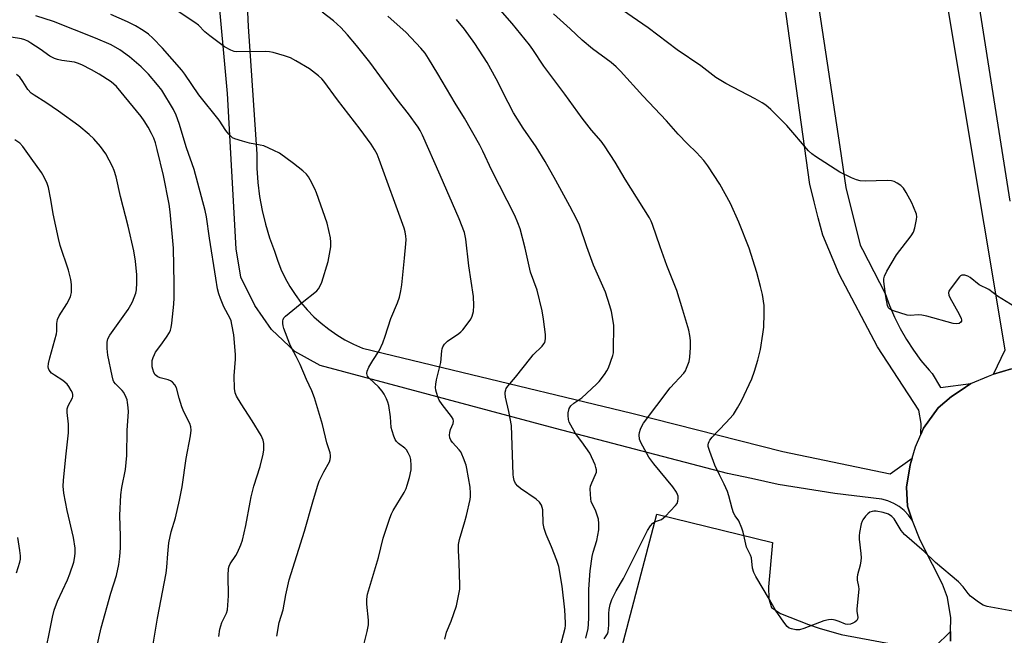
# Model space of a CAD drawing. Units: inches. Extents: x 1261768 to 1267768, y 557451 to 561451.
# Drawn here: x 1266613 to 1266933, y 557648 to 557848 of the extents above; entities that cross this region are included whole.
import ezdxf

# ---------------------------------------------------------------- set-up
doc = ezdxf.new("R2010")
doc.units = ezdxf.units.IN
doc.header["$MEASUREMENT"] = 0
for name, color, linetype in [('TRANS-Driveway', 251, 'Continuous'), ('TRANS-Road', 130, 'Continuous'), ('Undefined', 1, 'Continuous')]:
    doc.layers.add(name, color=color, linetype=linetype)

msp = doc.modelspace()

# ---------------------------------------------------------------- linework, layer by layer
at = {"layer": 'TRANS-Driveway'}
for points in [[(1266807.33, 557639.21), (1266819.83, 557687.03), (1266857.38, 557677.86), (1266856.08, 557663.42), (1266856.23, 557659.52), (1266857.1, 557656.77), (1266859.98, 557654.75), (1266869.08, 557651.21), (1266872.59, 557649.96), (1266879.76, 557647.97), (1266901.87, 557643.85)], [(1266910.18, 557643.99), (1266915.28, 557648.88), (1266915.21, 557645.82)]]:
    msp.add_lwpolyline(points, dxfattribs=at)
at = {"layer": 'TRANS-Road'}
for points in [[(1266684.81, 557894.92), (1266687.13, 557845.39), (1266689.89, 557803.99), (1266689.95, 557799.39), (1266690.26, 557794.8), (1266690.84, 557790.23), (1266691.67, 557785.7), (1266692.75, 557781.23), (1266694.08, 557776.83), (1266695.65, 557772.5), (1266696.62, 557769.51), (1266697.77, 557766.58), (1266699.12, 557763.73), (1266700.65, 557760.97), (1266702.36, 557758.33), (1266704.24, 557755.8), (1266706.28, 557753.4), (1266708.47, 557751.14), (1266710.81, 557749.02), (1266713.28, 557747.07), (1266715.87, 557745.28), (1266718.57, 557743.66), (1266721.37, 557742.23), (1266724.27, 557740.98), (1266753.4, 557733.96), (1266811.74, 557719.89), (1266860.79, 557707.42), (1266895.69, 557700.08), (1266902.76, 557705.25), (1266902.1, 557703.08), (1266901, 557695.77), (1266901.24, 557689.66), (1266902.81, 557685.11), (1266901.59, 557686.75), (1266900.16, 557688.22), (1266898.56, 557689.49), (1266896.8, 557690.53), (1266894.92, 557691.34), (1266892.95, 557691.9), (1266877.71, 557693.7), (1266859.3, 557696.7), (1266850.57, 557698.59), (1266842.76, 557700.27), (1266786.99, 557714.84), (1266710.49, 557735.28), (1266702.29, 557739.9), (1266694.66, 557747), (1266689.3, 557754.76), (1266684.74, 557764.01), (1266683.19, 557773.2), (1266680.45, 557823.68), (1266674.01, 557893.82)], [(1266919.39, 557884.83), (1266934.51, 557788.67)], [(1266871.95, 557855.11), (1266879.33, 557806.36), (1266881.29, 557793.16), (1266885.89, 557774.38), (1266886.63, 557772.95), (1266894.07, 557758.71), (1266895.47, 557754.83), (1266897.09, 557751.04), (1266898.93, 557747.35), (1266900.97, 557743.77), (1266903.22, 557740.32), (1266905.65, 557736.99), (1266908.27, 557733.81), (1266909.25, 557732.76), (1266911.98, 557728.22), (1266921.84, 557729.47), (1266918.68, 557727.35), (1266915.61, 557725.27), (1266911.22, 557721.54), (1266906.5, 557714.95), (1266905.6, 557712.88), (1266905.77, 557716.45), (1266904.95, 557720.81), (1266891.54, 557741.43), (1266879.1, 557765.02), (1266873.77, 557777.62), (1266872.31, 557783.29), (1266870.98, 557788.5), (1266870.97, 557788.55), (1266869.55, 557794.15), (1266859.11, 557869.04)], [(1266935.01, 557734.22), (1266929.16, 557732.54), (1266933.05, 557740.44), (1266912.46, 557863.58)], [(1266915.21, 557645.82), (1266915.28, 557648.88), (1266915.4, 557653.32), (1266914.32, 557659.94), (1266912.64, 557664.34), (1266909.44, 557670.63), (1266905.43, 557678.55), (1266903.08, 557684.33), (1266902.81, 557685.11), (1266901.24, 557689.66), (1266901, 557695.77), (1266902.1, 557703.08), (1266902.76, 557705.25), (1266903.86, 557708.9), (1266905.6, 557712.88), (1266906.5, 557714.95), (1266911.22, 557721.54), (1266915.61, 557725.27), (1266918.68, 557727.35), (1266921.84, 557729.47), (1266927.56, 557731.87), (1266929.16, 557732.54), (1266935.01, 557734.22)]]:
    msp.add_lwpolyline(points, dxfattribs=at)
at = {"layer": 'Undefined'}
for points, elevation in [([(1266936.15, 557754.4), (1266930.46, 557757.85), (1266927.65, 557759.99), (1266924.56, 557761.55), (1266921.64, 557763.92), (1266920.9, 557764.3), (1266919.88, 557764.64), (1266919.39, 557764.71), (1266918.93, 557764.67), (1266918.51, 557764.43), (1266918.12, 557764.07), (1266915.12, 557760.12), (1266914.72, 557759.41), (1266914.59, 557758.92), (1266914.72, 557758.17), (1266915.07, 557757.4), (1266918.08, 557751.95), (1266918.68, 557750.64), (1266918.8, 557750.13), (1266918.77, 557749.7), (1266918.6, 557749.35), (1266918.11, 557748.98), (1266917.22, 557748.81), (1266916.12, 557748.95), (1266907.58, 557751.32), (1266905.88, 557751.72), (1266904.75, 557751.8), (1266902.29, 557751.55), (1266901.2, 557751.66), (1266896.72, 557753.09), (1266895.93, 557753.42), (1266895.48, 557753.7), (1266895.14, 557754.08), (1266894.83, 557754.83), (1266894.24, 557757.73), (1266893.64, 557762.61), (1266893.61, 557763.46), (1266893.77, 557764.39), (1266894.52, 557765.95), (1266897.72, 557771.24), (1266902.42, 557777.44), (1266903.24, 557778.67), (1266903.71, 557780), (1266904.23, 557782.79), (1266904.28, 557783.62), (1266904.17, 557784.44), (1266903.27, 557786.85), (1266902.66, 557788.16), (1266900.89, 557791.51), (1266899.98, 557792.97), (1266899.15, 557793.74), (1266897.93, 557794.52), (1266896.91, 557795.04), (1266896.1, 557795.29), (1266894.64, 557795.37), (1266887.49, 557795.23), (1266885.88, 557795.35), (1266884.72, 557795.62), (1266883.08, 557796.32), (1266879.33, 557798.13), (1266871.36, 557803.19), (1266870.16, 557804.04), (1266869.11, 557805.05), (1266862.11, 557813.3), (1266856.9, 557818.43), (1266855.21, 557819.88), (1266854.09, 557820.65), (1266851.8, 557821.96), (1266842.26, 557826.88), (1266839.03, 557828.85), (1266834.17, 557832.66), (1266826.48, 557837.9), (1266816.99, 557845.02), (1266805.27, 557853.15)], 564), ([(1266723.77, 557641.11), (1266725.74, 557648.88), (1266726.16, 557651.13), (1266726.15, 557652.57), (1266725.63, 557657.79), (1266725.67, 557659.45), (1266725.91, 557661.1), (1266729.47, 557672.91), (1266730.95, 557679.28), (1266733.17, 557685.74), (1266733.69, 557687.14), (1266734.17, 557688.17), (1266737.75, 557694.04), (1266738.43, 557695.32), (1266738.81, 557696.4), (1266739.51, 557698.92), (1266740.07, 557701.45), (1266740.1, 557702.86), (1266739.92, 557704.82), (1266739.72, 557705.63), (1266739.14, 557706.92), (1266738.56, 557707.88), (1266738.02, 557708.5), (1266735.98, 557709.96), (1266735.25, 557710.62), (1266734.86, 557711.25), (1266734.42, 557712.34), (1266733.87, 557714.05), (1266733.6, 557715.2), (1266733.35, 557718.62), (1266732.8, 557722.28), (1266732.53, 557723.38), (1266732.1, 557724.46), (1266731.3, 557726.03), (1266730.67, 557726.99), (1266729.4, 557728.41), (1266726.39, 557731.24), (1266725.93, 557731.89), (1266725.69, 557732.74), (1266725.8, 557733.48), (1266726.36, 557734.75), (1266727.61, 557736.99), (1266729.64, 557740.13), (1266730.83, 557742.73), (1266731.67, 557744.86), (1266733.51, 557750.59), (1266735.67, 557755.65), (1266736.29, 557757.49), (1266736.73, 557759.52), (1266737.04, 557761.57), (1266737.93, 557770.13), (1266738.33, 557774.8), (1266738.39, 557776.23), (1266738.32, 557777.37), (1266738.1, 557778.77), (1266737.79, 557779.89), (1266729.66, 557802.27), (1266728.97, 557803.99), (1266728.17, 557805.48), (1266727.06, 557807.18), (1266723.45, 557812.12), (1266716.17, 557821.56), (1266711.7, 557827.71), (1266711.03, 557828.43), (1266709.97, 557829.36), (1266707.06, 557831.63), (1266702.61, 557834.31), (1266700.83, 557835.21), (1266698.95, 557835.93), (1266695.22, 557836.95), (1266694.06, 557837.18), (1266692.88, 557837.26), (1266683.46, 557837.23), (1266682.61, 557837.34), (1266681.51, 557837.71), (1266679.43, 557838.8), (1266674.62, 557842.41), (1266673.06, 557843.68), (1266670.96, 557845.85), (1266669.79, 557846.74), (1266661.76, 557852)], 552), ([(1266750.99, 557646.48), (1266751.58, 557648.68), (1266753.02, 557652.31), (1266754.81, 557657.3), (1266755.57, 557661), (1266755.83, 557662.72), (1266755.88, 557663.89), (1266755.62, 557671.3), (1266755.39, 557675.1), (1266755.46, 557677.13), (1266755.78, 557678.85), (1266757.54, 557684.68), (1266758.03, 557686.57), (1266759.2, 557691.76), (1266759.34, 557692.79), (1266759.35, 557693.88), (1266759.18, 557695.77), (1266758.17, 557701.86), (1266757.88, 557703), (1266757.11, 557705.2), (1266756.57, 557706.55), (1266756.16, 557707.31), (1266755.64, 557707.98), (1266753.44, 557710.32), (1266752.95, 557711.03), (1266752.66, 557711.83), (1266752.56, 557712.7), (1266752.61, 557713.55), (1266752.88, 557714.58), (1266753.75, 557716.53), (1266753.85, 557717.21), (1266753.73, 557717.9), (1266753.2, 557718.8), (1266750.18, 557722.64), (1266749.21, 557724.08), (1266748.75, 557725.13), (1266748.3, 557726.5), (1266748.08, 557727.32), (1266747.99, 557728.16), (1266748.06, 557729.27), (1266748.29, 557730.67), (1266749.73, 557736.31), (1266750.01, 557740.08), (1266750.11, 557740.68), (1266750.35, 557741.41), (1266750.94, 557742.28), (1266751.89, 557743.24), (1266755.58, 557745.71), (1266756.24, 557746.27), (1266756.81, 557746.9), (1266758.61, 557749.15), (1266759.43, 557750.32), (1266759.88, 557751.31), (1266760.3, 557752.89), (1266760.41, 557754.86), (1266760.27, 557757.71), (1266758.78, 557767.74), (1266757.85, 557776.31), (1266757.39, 557778.48), (1266755.66, 557782.99), (1266749.5, 557797.15), (1266743.75, 557810.13), (1266743.01, 557811.63), (1266742.34, 557812.77), (1266739.2, 557817.08), (1266735.5, 557821.74), (1266726.69, 557833.83), (1266722.31, 557839.25), (1266719.41, 557842.67), (1266717.18, 557845.07), (1266714.81, 557847.28), (1266711.18, 557850.07)], 554), ([(1266802.72, 557646.5), (1266803.81, 557648.12), (1266804.07, 557648.82), (1266804.31, 557651.02), (1266804.3, 557654.73), (1266804.39, 557656.07), (1266804.74, 557657.71), (1266805.28, 557659.35), (1266806.62, 557662.12), (1266809.01, 557666.19), (1266816.86, 557681.76), (1266817.76, 557683.29), (1266818.52, 557684.08), (1266819.43, 557684.63), (1266821.37, 557685.35), (1266822.04, 557685.79), (1266822.66, 557686.35), (1266825.96, 557689.84), (1266826.44, 557690.5), (1266826.72, 557691.26), (1266826.81, 557692.09), (1266826.76, 557692.92), (1266826.61, 557693.45), (1266826.22, 557694.2), (1266825.04, 557695.86), (1266818.86, 557703.37), (1266817.23, 557705.59), (1266814.65, 557710.27), (1266814.27, 557711.36), (1266814.09, 557712.75), (1266814.19, 557713.56), (1266814.51, 557714.62), (1266814.94, 557715.64), (1266815.54, 557716.64), (1266824.18, 557728.05), (1266828.65, 557732.87), (1266829.12, 557733.61), (1266829.5, 557734.41), (1266830.34, 557736.63), (1266830.58, 557738.03), (1266830.76, 557741.16), (1266830.78, 557743.47), (1266830.63, 557745.08), (1266830.23, 557746.77), (1266828.34, 557753.34), (1266826.4, 557759.63), (1266823.06, 557767.8), (1266820.9, 557773.83), (1266818.48, 557781.12), (1266818.01, 557782.22), (1266817.44, 557783.24), (1266809.55, 557795.81), (1266806.36, 557801.39), (1266802.89, 557806.69), (1266801.76, 557808.15), (1266798.65, 557811.77), (1266795.62, 557815.7), (1266790.01, 557823.5), (1266783.15, 557832.56), (1266779.59, 557837.98), (1266778.51, 557839.45), (1266772.83, 557846.37), (1266768.97, 557850.82)], 560), ([(1266677.63, 557647.28), (1266677.92, 557649.65), (1266678.6, 557651.81), (1266680.1, 557654.92), (1266680.42, 557655.99), (1266680.7, 557660.46), (1266680.59, 557667.12), (1266680.71, 557669.39), (1266680.95, 557670.16), (1266681.31, 557670.89), (1266683.07, 557673.58), (1266683.64, 557674.62), (1266684.78, 557677.03), (1266685.33, 557678.55), (1266686.4, 557683.38), (1266687.73, 557690.97), (1266688.12, 557692.69), (1266689, 557696.11), (1266690.98, 557702.49), (1266692.02, 557706.49), (1266692.23, 557707.95), (1266692.22, 557710.02), (1266691.99, 557711.09), (1266691.32, 557712.54), (1266688.43, 557717.4), (1266684.85, 557722.85), (1266683.38, 557725.36), (1266682.93, 557726.4), (1266682.7, 557727.84), (1266682.52, 557731.98), (1266683.01, 557737.42), (1266683.04, 557738.88), (1266682.46, 557745.3), (1266681.84, 557748.67), (1266681.57, 557749.81), (1266681.27, 557750.64), (1266679.24, 557754.39), (1266678.08, 557757.05), (1266677.55, 557758.65), (1266677.2, 557760.27), (1266676.63, 557763.67), (1266674.53, 557776.72), (1266673.57, 557783.6), (1266673.18, 557785.66), (1266669.53, 557798.98), (1266667.05, 557806.06), (1266664.68, 557813.89), (1266663.75, 557816.66), (1266662.85, 557818.5), (1266659.07, 557824.8), (1266657.72, 557826.51), (1266654.74, 557829.92), (1266652.31, 557832.35), (1266648.57, 557835.53), (1266645.48, 557837.81), (1266642.67, 557839.45), (1266637.58, 557841.68), (1266623.9, 557847.09), (1266618.14, 557848.93)], 548), ([(1266696.42, 557647.44), (1266697.21, 557651.81), (1266698.44, 557655.99), (1266699.37, 557660.85), (1266700.46, 557665.66), (1266705.44, 557681.54), (1266708.07, 557691.07), (1266709.62, 557696.09), (1266710.2, 557697.73), (1266711.65, 557700.82), (1266713.49, 557704.08), (1266713.77, 557704.78), (1266713.91, 557705.56), (1266713.91, 557706.11), (1266713.77, 557706.9), (1266712.68, 557710.21), (1266711.29, 557716.17), (1266708.69, 557724.79), (1266707.77, 557727.13), (1266706.08, 557730.81), (1266704.01, 557735.62), (1266702.73, 557738.22), (1266701.2, 557741.01), (1266700.61, 557742.27), (1266698.7, 557747.33), (1266698.45, 557748.19), (1266698.33, 557749.01), (1266698.36, 557749.79), (1266698.47, 557750.29), (1266698.7, 557750.75), (1266699.25, 557751.38), (1266705.21, 557756.27), (1266708.73, 557758.99), (1266709.38, 557759.58), (1266709.92, 557760.22), (1266710.63, 557761.4), (1266711.08, 557762.44), (1266713.07, 557769.13), (1266713.97, 557773.87), (1266714.02, 557775.33), (1266713.86, 557776.78), (1266712.76, 557781.54), (1266709.32, 557791.43), (1266708.75, 557792.75), (1266707.31, 557795.59), (1266706.74, 557796.58), (1266706.07, 557797.42), (1266704.85, 557798.56), (1266701.85, 557800.9), (1266697.27, 557804.25), (1266695.43, 557805.2), (1266692.18, 557806.62), (1266691.04, 557806.92), (1266687.54, 557807.55), (1266685.29, 557808.16), (1266682.81, 557808.93), (1266682.05, 557809.3), (1266681.61, 557809.65), (1266680.81, 557810.47), (1266679.89, 557811.6), (1266677.71, 557814.98), (1266671.13, 557823.28), (1266668.77, 557826.55), (1266666.56, 557829.99), (1266665.61, 557831.27), (1266659.3, 557838.36), (1266656.2, 557841.6), (1266654.73, 557842.98), (1266653.04, 557844.11), (1266650.49, 557845.61), (1266647.94, 557846.98), (1266642.53, 557849.37)], 550), ([(1266788.56, 557644.23), (1266790.05, 557649.97), (1266790.2, 557650.91), (1266790.23, 557651.69), (1266789.93, 557655.94), (1266789.06, 557663.68), (1266788, 557670.01), (1266787.35, 557671.98), (1266785.64, 557676.44), (1266783.91, 557680.38), (1266783.28, 557682.33), (1266782.97, 557684.05), (1266782.79, 557688.39), (1266782.65, 557689.19), (1266782.36, 557689.95), (1266781.7, 557690.89), (1266780.68, 557691.92), (1266775.6, 557695.4), (1266774.72, 557696.08), (1266773.94, 557696.96), (1266773.51, 557697.96), (1266773.26, 557699.05), (1266773.17, 557699.94), (1266772.6, 557715.78), (1266771.77, 557720.33), (1266770.7, 557725.08), (1266770.55, 557726.18), (1266770.58, 557726.69), (1266770.77, 557727.4), (1266770.97, 557727.85), (1266771.45, 557728.56), (1266773.91, 557731.48), (1266778.9, 557737.84), (1266779.72, 557738.74), (1266782.66, 557741.64), (1266783.19, 557742.32), (1266783.44, 557742.83), (1266783.71, 557743.93), (1266783.65, 557745.38), (1266783.08, 557750.39), (1266782.6, 557753.06), (1266780.94, 557759.83), (1266778.87, 557765.67), (1266777.06, 557773.47), (1266775.42, 557779.7), (1266774.74, 557781.64), (1266773.73, 557784.07), (1266766.23, 557798.62), (1266763.37, 557804.94), (1266762.4, 557806.84), (1266757.39, 557815.67), (1266754.3, 557820.53), (1266748.73, 557830.03), (1266745.67, 557835.06), (1266744.59, 557836.72), (1266743.21, 557838.39), (1266738.39, 557843.44), (1266732.51, 557848.74)], 556), ([(1266796.75, 557646.77), (1266797.51, 557649.86), (1266797.66, 557651.32), (1266797.75, 557653.37), (1266797.74, 557662.66), (1266798.17, 557668.62), (1266798.81, 557673.23), (1266799.18, 557674.68), (1266800.34, 557678.46), (1266800.72, 557680.2), (1266800.99, 557681.95), (1266801.04, 557684.01), (1266800.86, 557685.46), (1266799.91, 557688.29), (1266798.86, 557690.39), (1266798.54, 557691.19), (1266798.37, 557692.05), (1266798.27, 557693.53), (1266798.24, 557695.31), (1266798.34, 557696.17), (1266798.72, 557697.26), (1266799.99, 557699.92), (1266800.23, 557700.69), (1266800.27, 557701.38), (1266800.09, 557702.22), (1266799.78, 557703.04), (1266798.05, 557706.85), (1266795.5, 557710.55), (1266793.41, 557713.24), (1266791.87, 557715.93), (1266791.42, 557716.95), (1266791.22, 557717.75), (1266791.02, 557719.12), (1266791.02, 557719.94), (1266791.38, 557721.3), (1266791.93, 557722.22), (1266792.86, 557723.04), (1266795.47, 557724.83), (1266800.3, 557729.25), (1266801.09, 557730.11), (1266802.83, 557732.38), (1266803.65, 557733.54), (1266804.19, 557734.56), (1266805.53, 557738.53), (1266805.73, 557739.4), (1266805.82, 557740.28), (1266805.89, 557748.27), (1266805.71, 557749.7), (1266805.11, 557752.81), (1266804.64, 557754.69), (1266803.13, 557759.17), (1266799.29, 557767.89), (1266797.09, 557773.82), (1266794.7, 557780.86), (1266793.88, 557782.69), (1266791.58, 557787.1), (1266787.1, 557795.36), (1266783.62, 557801.55), (1266780.61, 557806.36), (1266776.46, 557812.46), (1266773.33, 557817.43), (1266771.55, 557820.73), (1266767.66, 557828.39), (1266764.71, 557833.71), (1266760.77, 557839.95), (1266757.42, 557844.52), (1266754.81, 557847.71)], 558), ([(1266935.53, 557655.57), (1266927.17, 557657.02), (1266925.81, 557657.47), (1266924.32, 557658.43), (1266921.71, 557660.41), (1266920.94, 557661.23), (1266919.35, 557663.45), (1266917.88, 557665.06), (1266910.33, 557671.31), (1266906.69, 557674.94), (1266900.34, 557680.44), (1266899.73, 557681.08), (1266899.22, 557681.78), (1266896.93, 557685.49), (1266896.18, 557686.29), (1266895.06, 557686.99), (1266893.38, 557687.53), (1266891.05, 557688.01), (1266890.36, 557688.02), (1266889.81, 557687.93), (1266889.03, 557687.66), (1266888.36, 557687.19), (1266887.61, 557686.37), (1266886.8, 557685.22), (1266886.53, 557684.74), (1266886.25, 557683.93), (1266885.68, 557681.09), (1266885.58, 557679.97), (1266885.61, 557678.92), (1266886.1, 557674.31), (1266886.18, 557672.87), (1266886.1, 557671.84), (1266885.87, 557670.49), (1266885.03, 557667.3), (1266884.89, 557666.53), (1266884.91, 557665.59), (1266885.38, 557663.5), (1266885.45, 557662.67), (1266884.83, 557656.27), (1266884.86, 557655.51), (1266885.14, 557653.43), (1266885.03, 557652.94), (1266884.81, 557652.51), (1266884.22, 557652), (1266883.5, 557651.61), (1266882.72, 557651.3), (1266881.94, 557651.17), (1266881.17, 557651.33), (1266879.1, 557652.2), (1266877.77, 557652.61), (1266876.69, 557652.81), (1266875.64, 557652.76), (1266874.06, 557652.35), (1266867.63, 557649.88), (1266866.21, 557649.5), (1266865.05, 557649.5), (1266863.61, 557649.74), (1266862.84, 557650.05), (1266862.21, 557650.59), (1266861.13, 557651.98), (1266858.39, 557655.84), (1266856.47, 557659.34), (1266852.01, 557666.76), (1266851.32, 557668.07), (1266850.97, 557669.45), (1266850.57, 557672.9), (1266850.28, 557673.7), (1266849.02, 557676.3), (1266847.91, 557681.15), (1266847.51, 557682.53), (1266846.52, 557684.84), (1266845.27, 557686.51), (1266844.73, 557687.5), (1266844.28, 557688.91), (1266843.24, 557692.97), (1266842.79, 557694.39), (1266841.77, 557696.82), (1266840.17, 557699.82), (1266838.7, 557702.94), (1266837.02, 557707.42), (1266836.57, 557709.01), (1266836.55, 557709.56), (1266836.63, 557710.11), (1266836.82, 557710.64), (1266837.1, 557711.12), (1266837.84, 557712), (1266842.26, 557716.65), (1266844.71, 557719.42), (1266846.11, 557721.53), (1266847.33, 557723.8), (1266850.67, 557731), (1266851.6, 557733.51), (1266852.63, 557737.09), (1266853.5, 557740.56), (1266854.33, 557745.46), (1266854.65, 557747.77), (1266854.72, 557752.16), (1266854.68, 557754.79), (1266854.15, 557758.42), (1266853.56, 557760.97), (1266852.29, 557765.51), (1266849.83, 557773.48), (1266846.45, 557781.86), (1266843.75, 557787.98), (1266840.34, 557794.19), (1266836.4, 557800.17), (1266835.17, 557801.86), (1266832.78, 557804.53), (1266829.87, 557807.32), (1266826.79, 557810.48), (1266822.95, 557814.77), (1266815.36, 557822.92), (1266808.11, 557830.87), (1266806.62, 557832.33), (1266805.06, 557833.69), (1266798.98, 557838.22), (1266795.6, 557840.98), (1266791.7, 557844.65), (1266786.32, 557849.5)], 562), ([(1266654.91, 557637.02), (1266657.62, 557653.28), (1266660.47, 557667.87), (1266660.72, 557669.84), (1266660.98, 557674.12), (1266661.34, 557677.67), (1266662.16, 557681.26), (1266663.48, 557685.85), (1266664.84, 557691.59), (1266665.66, 557695.92), (1266666.96, 557705.13), (1266668.42, 557712.49), (1266668.6, 557714.35), (1266668.46, 557715.44), (1266668.13, 557716.52), (1266666.24, 557720.25), (1266665.56, 557721.92), (1266664.69, 557724.72), (1266663.79, 557728.04), (1266663.33, 557729.05), (1266662.59, 557729.9), (1266661.92, 557730.39), (1266661.12, 557730.68), (1266658.57, 557731.29), (1266657.78, 557731.63), (1266657.32, 557731.93), (1266656.94, 557732.31), (1266656.53, 557733.03), (1266656.13, 557734.1), (1266655.93, 557734.94), (1266655.89, 557735.78), (1266655.98, 557736.9), (1266656.26, 557737.95), (1266656.66, 557738.94), (1266657.07, 557739.65), (1266658.8, 557741.91), (1266660.6, 557744.56), (1266661.53, 557746.02), (1266661.89, 557746.79), (1266662.11, 557747.63), (1266662.31, 557749.09), (1266662.98, 557755.27), (1266663.09, 557757.31), (1266663.09, 557761.91), (1266662.82, 557773.39), (1266661.83, 557785.28), (1266661.44, 557787.72), (1266659.58, 557797.04), (1266657.61, 557805.43), (1266657.02, 557807.67), (1266656.48, 557809.19), (1266655.77, 557810.71), (1266654.68, 557812.72), (1266653.33, 557814.81), (1266652.32, 557816.17), (1266644.31, 557825.89), (1266643.51, 557826.7), (1266642.63, 557827.43), (1266638.75, 557829.99), (1266636.22, 557831.38), (1266633.08, 557832.95), (1266631.73, 557833.54), (1266630.69, 557833.85), (1266626.56, 557834.36), (1266625.2, 557834.66), (1266624.16, 557835.02), (1266622.73, 557835.83), (1266619.52, 557838.11), (1266616.52, 557840.06), (1266615.5, 557840.67), (1266614.54, 557841.11), (1266613.5, 557841.38), (1266610.15, 557841.97)], 546), ([(1266637.81, 557643.38), (1266639.4, 557650.16), (1266642.48, 557661.42), (1266644.3, 557667.11), (1266645.14, 557670.67), (1266645.42, 557673.24), (1266645.63, 557676.11), (1266645.62, 557679.86), (1266645.45, 557686.63), (1266645.77, 557693.32), (1266646.08, 557695.65), (1266647.23, 557701.58), (1266647.73, 557706.05), (1266647.83, 557714.27), (1266648.21, 557720.28), (1266648.15, 557721.67), (1266647.94, 557723.32), (1266647.77, 557724.14), (1266647.5, 557724.96), (1266646.7, 557726.53), (1266646.17, 557727.18), (1266643.98, 557729.32), (1266643.5, 557730), (1266643.28, 557730.52), (1266642.91, 557731.94), (1266641.56, 557738.63), (1266641.36, 557740.89), (1266641.34, 557742.86), (1266641.57, 557743.98), (1266642.18, 557745.19), (1266648.12, 557753.56), (1266649.05, 557754.99), (1266649.56, 557756.03), (1266650.62, 557758.78), (1266650.9, 557759.91), (1266650.99, 557762.21), (1266650.95, 557764.82), (1266650.53, 557769.21), (1266650.02, 557772.6), (1266648.14, 557780.58), (1266645.6, 557790.16), (1266644.2, 557796.57), (1266643.57, 557798.68), (1266643.08, 557799.98), (1266640.9, 557804.04), (1266639.15, 557806.5), (1266636.94, 557808.93), (1266635.46, 557810.33), (1266632.17, 557813.12), (1266625.5, 557817.98), (1266621.39, 557820.76), (1266617.6, 557823.09), (1266616.65, 557823.78), (1266615.58, 557824.94), (1266613.95, 557827.54), (1266612.91, 557828.95), (1266611.87, 557829.85)], 544), ([(1266620.66, 557639.09), (1266623.59, 557653.54), (1266624.14, 557655.81), (1266625.18, 557658.75), (1266628.42, 557665.72), (1266629.21, 557667.62), (1266630.48, 557671.49), (1266630.71, 557672.61), (1266630.92, 557674.29), (1266630.9, 557676), (1266630.38, 557679.46), (1266628.3, 557688.21), (1266627.22, 557693.81), (1266627.03, 557696.16), (1266627.12, 557697.94), (1266627.86, 557705.63), (1266628.75, 557713.42), (1266628.74, 557716.24), (1266628.36, 557720.08), (1266628.35, 557721.24), (1266628.61, 557722.21), (1266630.05, 557724.79), (1266630.19, 557725.27), (1266630.19, 557725.93), (1266630.04, 557726.47), (1266629.66, 557727.25), (1266628.86, 557728.51), (1266628.31, 557729.21), (1266626.88, 557730.4), (1266624.18, 557732.15), (1266623.25, 557732.84), (1266622.45, 557733.8), (1266622.24, 557734.31), (1266622.15, 557734.84), (1266622.26, 557735.92), (1266622.69, 557737.84), (1266624.91, 557745.56), (1266625.02, 557746.43), (1266625, 557748.97), (1266625.18, 557750.23), (1266625.78, 557751.48), (1266628.21, 557755.34), (1266629.38, 557757.63), (1266629.56, 557758.16), (1266629.69, 557759), (1266629.75, 557761.59), (1266629.54, 557763.28), (1266628.77, 557766.29), (1266626.1, 557774.33), (1266625.48, 557776.59), (1266623.75, 557784.56), (1266623, 557789.22), (1266622.25, 557793.15), (1266621.82, 557794.47), (1266620.89, 557796.46), (1266619.95, 557797.96), (1266616.68, 557802.61), (1266613.91, 557806.44), (1266612.96, 557807.53), (1266611.38, 557808.63)], 542)]:
    msp.add_lwpolyline(points, dxfattribs=dict(at, elevation=elevation))
msp.add_polyline3d([(1266611.88, 557668, 540), (1266612.95, 557671.45, 540), (1266613.15, 557672.45, 540), (1266613.2, 557673.47, 540), (1266613, 557675.18, 540), (1266612.26, 557679.44, 540)], dxfattribs=at)

doc.saveas('drawing.dxf')
